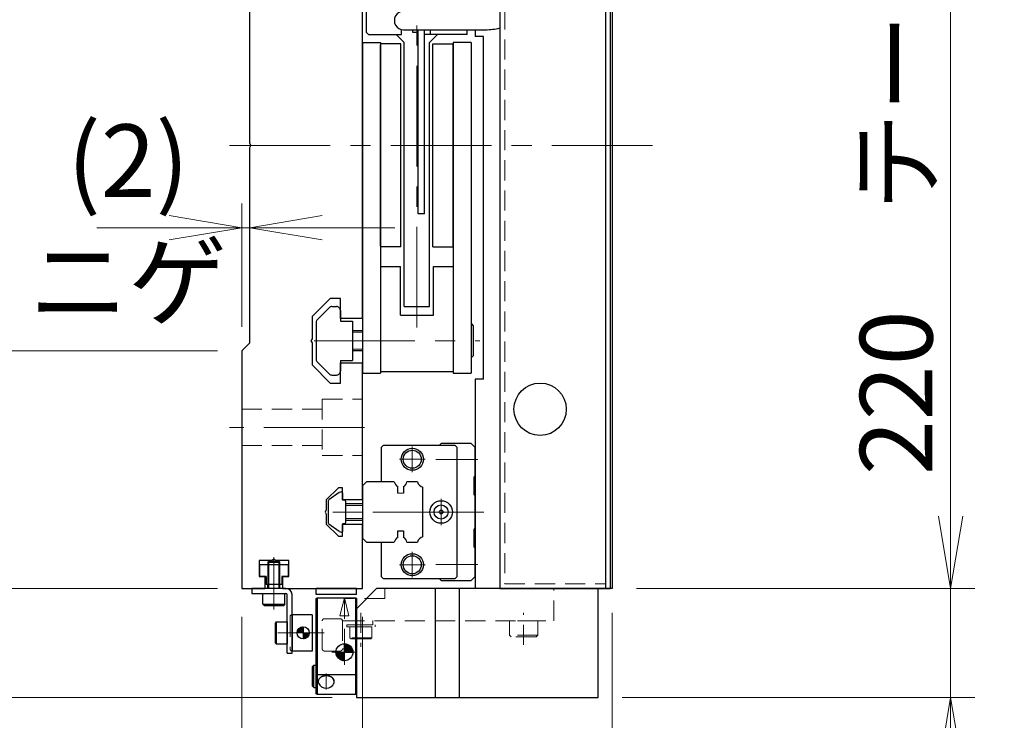
# Model space of a CAD drawing. Extents: x 2476 to 4764, y -5876 to -3207.
# Drawn here: x 2657 to 2901, y -5641 to -5467 of the extents above; entities that cross this region are included whole.
import ezdxf

# ---------------------------------------------------------------- set-up
doc = ezdxf.new("R2010")
doc.units = 0
doc.header["$MEASUREMENT"] = 0
for name, pattern in [('CENTER', [2, 1.25, -0.25, 0.25, -0.25]), ('CNS_SOLID', [0]), ('HIDDEN', [0.375, 0.25, -0.125])]:
    doc.linetypes.add(name, pattern=pattern)
doc.layers.get('0').update_dxf_attribs({"linetype": 'CONTINUOUS'})
doc.layers.add('AM_0', color=7, linetype='CNS_SOLID')
for name, color, linetype, lineweight in [('中心線', 1, 'CENTER', 15), ('実線', 255, 'CONTINUOUS', 30), ('寸法', 3, 'CONTINUOUS', 13), ('破線', 252, 'HIDDEN', 13), ('細線', 6, 'CONTINUOUS', 13)]:
    doc.layers.add(name, color=color, linetype=linetype, lineweight=lineweight)
doc.styles.get("Standard").update_dxf_attribs({"font": 'MS Gothic.ttf'})
doc.dimstyles.new('STD-I1', dxfattribs={"dimscale": 2, "dimtxt": 3, "dimasz": 3, "dimexe": 1, "dimexo": 1, "dimgap": 0.75, "dimtad": 1, "dimdec": 8, "dimzin": 9, "dimdsep": 46, "dimtxsty": 'STANDARD', "dimblk1": 'OPEN', "dimblk2": 'OPEN', "dimsah": 1, "dimcen": 2.5, "dimclrd": 4, "dimclre": 4, "dimclrt": 256, "dimadec": 7, "dimazin": 2, "dimtm": 1e-09, "dimtfac": 0.8, "dimtdec": 8, "dimtmove": 0, "dimatfit": 0, "dimldrblk": 'OPEN', "dimfxl": 1, "dimtolj": 1, "dimtzin": 9, "dimlwd": 15, "dimlwe": 15, "dimarcsym": 0})

# ---------------------------------------------------------------- blocks, each defined once
blk = doc.blocks.new('_OPEN')
at = {"color": 0, "linetype": 'ByBlock'}
for p, q in [((-1, 0.167), (0, 0)), ((0, 0), (-1, -0.167)), ((0, 0), (-1, 0))]:
    blk.add_line(p, q, dxfattribs=at)
blk = doc.blocks.new('*D46')
at = {"layer": '寸法', "color": 4, "lineweight": 15, "ltscale": 30}
for p, q in [((2809.71, -5388.46), (2893.71, -5388.46)), ((2887.71, -5590.46), (2887.71, -5406.46)), ((2809.71, -5608.46), (2893.71, -5608.46))]:
    blk.add_line(p, q, dxfattribs=at)
at = {"layer": '寸法', "color": 4, "lineweight": 15, "ltscale": 30, "xscale": 18, "yscale": 18, "zscale": 18}
for p, rotation in [((2887.71, -5388.46), 90), ((2887.71, -5608.46), 270)]:
    blk.add_blockref('_OPEN', p, dxfattribs=dict(at, rotation=rotation))
at = {"layer": '寸法', "ltscale": 30, "insert": (2874.21, -5498.46), "char_height": 18, "attachment_point": 5, "rotation": 90}
blk.add_mtext('\\A1;220\u3000テーブル', dxfattribs=at)
blk = doc.blocks.new('*D47')
at = {"layer": '寸法', "color": 4, "lineweight": 15, "ltscale": 30}
for p, q in [((2711.71, -5615.46), (2711.71, -5711.46)), ((2741.71, -5615.46), (2741.71, -5711.46)), ((2693.71, -5705.46), (2675.71, -5705.46)), ((2711.71, -5705.46), (2741.71, -5705.46)), ((2759.71, -5705.46), (2777.71, -5705.46))]:
    blk.add_line(p, q, dxfattribs=at)
at = {"layer": '寸法', "color": 4, "lineweight": 15, "ltscale": 30, "xscale": 18, "yscale": 18, "zscale": 18}
blk.add_blockref('_OPEN', (2711.71, -5705.46), dxfattribs=at)
at = {"layer": '寸法', "color": 4, "lineweight": 15, "ltscale": 30, "xscale": 18, "yscale": 18, "zscale": 18, "rotation": 180}
blk.add_blockref('_OPEN', (2741.71, -5705.46), dxfattribs=at)
at = {"layer": '寸法', "ltscale": 30, "insert": (2726.71, -5691.96), "char_height": 18, "attachment_point": 5}
blk.add_mtext('\\A1;30', dxfattribs=at)
blk = doc.blocks.new('*D48')
at = {"layer": '寸法', "color": 4, "lineweight": 15, "ltscale": 30}
for p, q in [((2803.71, -5614.46), (2803.71, -5746.46)), ((2711.71, -5615.46), (2711.71, -5746.46)), ((2729.71, -5740.46), (2785.71, -5740.46))]:
    blk.add_line(p, q, dxfattribs=at)
at = {"layer": '寸法', "color": 4, "lineweight": 15, "ltscale": 30, "xscale": 18, "yscale": 18, "zscale": 18, "rotation": 180}
blk.add_blockref('_OPEN', (2711.71, -5740.46), dxfattribs=at)
at = {"layer": '寸法', "color": 4, "lineweight": 15, "ltscale": 30, "xscale": 18, "yscale": 18, "zscale": 18}
blk.add_blockref('_OPEN', (2803.71, -5740.46), dxfattribs=at)
at = {"layer": '寸法', "ltscale": 30, "insert": (2757.71, -5726.95), "char_height": 18, "attachment_point": 5}
blk.add_mtext('\\A1;92', dxfattribs=at)
blk = doc.blocks.new('*D49')
at = {"layer": '寸法', "color": 4, "lineweight": 15, "ltscale": 30}
for p, q in [((2887.71, -5590.46), (2887.71, -5572.46)), ((2809.71, -5608.46), (2893.71, -5608.46)), ((2887.71, -5608.46), (2887.71, -5635.46)), ((2806.21, -5635.46), (2893.71, -5635.46)), ((2887.71, -5653.46), (2887.71, -5700.71))]:
    blk.add_line(p, q, dxfattribs=at)
at = {"layer": '寸法', "color": 4, "lineweight": 15, "ltscale": 30, "xscale": 18, "yscale": 18, "zscale": 18}
for p, rotation in [((2887.71, -5608.46), 270), ((2887.71, -5635.46), 90)]:
    blk.add_blockref('_OPEN', p, dxfattribs=dict(at, rotation=rotation))
at = {"layer": '寸法', "ltscale": 30, "insert": (2874.21, -5686.08), "char_height": 18, "attachment_point": 5, "rotation": 90}
blk.add_mtext('\\A1;27', dxfattribs=at)
blk = doc.blocks.new('*D51')
at = {"layer": '寸法', "color": 4, "lineweight": 15, "ltscale": 30}
for p, q in [((2705.71, -5387.46), (2579.71, -5387.46)), ((2585.71, -5590.46), (2585.71, -5405.46)), ((2705.71, -5608.46), (2579.71, -5608.46))]:
    blk.add_line(p, q, dxfattribs=at)
at = {"layer": '寸法', "color": 4, "lineweight": 15, "ltscale": 30, "xscale": 18, "yscale": 18, "zscale": 18}
for p, rotation in [((2585.71, -5387.46), 90), ((2585.71, -5608.46), 270)]:
    blk.add_blockref('_OPEN', p, dxfattribs=dict(at, rotation=rotation))
at = {"layer": '寸法', "ltscale": 30, "insert": (2572.21, -5497.96), "char_height": 18, "attachment_point": 5, "rotation": 90}
blk.add_mtext('\\A1;221\u3000ベース', dxfattribs=at)
blk = doc.blocks.new('*D52')
at = {"layer": '寸法', "color": 4, "lineweight": 15, "ltscale": 30}
for p, q in [((2705.71, -5549.46), (2621.71, -5549.46)), ((2627.71, -5590.46), (2627.71, -5567.46)), ((2705.71, -5608.46), (2621.71, -5608.46))]:
    blk.add_line(p, q, dxfattribs=at)
at = {"layer": '寸法', "color": 4, "lineweight": 15, "ltscale": 30, "xscale": 18, "yscale": 18, "zscale": 18}
for p, rotation in [((2627.71, -5549.46), 90), ((2627.71, -5608.46), 270)]:
    blk.add_blockref('_OPEN', p, dxfattribs=dict(at, rotation=rotation))
at = {"layer": '寸法', "ltscale": 30, "insert": (2613.3, -5578.96), "char_height": 18, "attachment_point": 5, "rotation": 90}
blk.add_mtext('\\A1;(59)', dxfattribs=at)
blk = doc.blocks.new('*D53')
at = {"layer": '寸法', "color": 4, "lineweight": 15, "ltscale": 30}
for p, q in [((2705.71, -5447.46), (2621.71, -5447.46)), ((2627.71, -5531.46), (2627.71, -5465.46)), ((2705.71, -5549.46), (2621.71, -5549.46))]:
    blk.add_line(p, q, dxfattribs=at)
at = {"layer": '寸法', "color": 4, "lineweight": 15, "ltscale": 30, "xscale": 18, "yscale": 18, "zscale": 18}
for p, rotation in [((2627.71, -5447.46), 90), ((2627.71, -5549.46), 270)]:
    blk.add_blockref('_OPEN', p, dxfattribs=dict(at, rotation=rotation))
at = {"layer": '寸法', "ltscale": 30, "insert": (2613.31, -5498.46), "char_height": 18, "attachment_point": 5, "rotation": 90}
blk.add_mtext('\\A1;(102)', dxfattribs=at)
blk = doc.blocks.new('*D55')
at = {"layer": '寸法', "color": 4, "lineweight": 15, "ltscale": 30}
for p, q in [((2585.71, -5590.46), (2585.71, -5572.46)), ((2705.71, -5608.46), (2579.71, -5608.46)), ((2585.71, -5608.46), (2585.71, -5635.46)), ((2734.21, -5635.46), (2579.71, -5635.46)), ((2585.71, -5653.46), (2585.71, -5700.71))]:
    blk.add_line(p, q, dxfattribs=at)
at = {"layer": '寸法', "color": 4, "lineweight": 15, "ltscale": 30, "xscale": 18, "yscale": 18, "zscale": 18}
for p, rotation in [((2585.71, -5608.46), 270), ((2585.71, -5635.46), 90)]:
    blk.add_blockref('_OPEN', p, dxfattribs=dict(at, rotation=rotation))
at = {"layer": '寸法', "ltscale": 30, "insert": (2572.21, -5686.08), "char_height": 18, "attachment_point": 5, "rotation": 90}
blk.add_mtext('\\A1;27', dxfattribs=at)
blk = doc.blocks.new('*D57')
at = {"layer": '寸法', "color": 4, "lineweight": 15, "ltscale": 30}
for p, q in [((2711.71, -5543.46), (2711.71, -5512.88)), ((2713.71, -5541.46), (2713.71, -5512.88)), ((2693.71, -5518.88), (2675.71, -5518.88)), ((2713.71, -5518.88), (2711.71, -5518.88)), ((2731.71, -5518.88), (2749.71, -5518.88))]:
    blk.add_line(p, q, dxfattribs=at)
at = {"layer": '寸法', "color": 4, "lineweight": 15, "ltscale": 30, "xscale": 18, "yscale": 18, "zscale": 18}
blk.add_blockref('_OPEN', (2711.71, -5518.88), dxfattribs=at)
at = {"layer": '寸法', "color": 4, "lineweight": 15, "ltscale": 30, "xscale": 18, "yscale": 18, "zscale": 18, "rotation": 180}
blk.add_blockref('_OPEN', (2713.71, -5518.88), dxfattribs=at)
at = {"layer": '寸法', "ltscale": 30, "insert": (2683.53, -5517.25), "char_height": 18, "attachment_point": 5}
blk.add_mtext('\\A1;(2)\\Pニゲ', dxfattribs=at)

msp = doc.modelspace()

# ---------------------------------------------------------------- hatches: boundary and pattern name
at = {"layer": '実線', "ltscale": 20}
h = msp.add_hatch(dxfattribs=at)
h.set_pattern_fill('ANSI31', color=91, angle=180, style=0)
h.set_pattern_definition([(225, (-2361.29056, -22419.11088), (0.08838834765, -0.08838834765), [])])
h.paths.add_polyline_path([(2726.95746996, -5620.95554523, 0.4142135624), (2728.45746996, -5619.45554523), (2726.95746996, -5619.45554523)])
h.paths.add_polyline_path([(2726.95746996, -5619.45554523), (2726.95746996, -5617.95554523, 0.4142135624), (2725.45746996, -5619.45554523)])
h = msp.add_hatch(dxfattribs=at)
h.set_pattern_fill('STEEL', color=256, angle=-180, style=0)
h.set_pattern_definition([(225, (3257.96021, -5546.08041), (0.088388348, -0.088388348), []), (225, (3257.96021, -5546.14291), (0.088388348, -0.088388348), [])])
h.paths.add_polyline_path([(2737.20746996, -5624.25554523), (2735.10746996, -5624.25554523, 0.4142135624), (2737.20746996, -5626.35554523)])
h.paths.add_polyline_path([(2739.30746996, -5624.25554523, 0.4142135624), (2737.20746996, -5622.15554523), (2737.20746996, -5624.25554523)])

# ---------------------------------------------------------------- linework, layer by layer
at = {"layer": 'AM_0', "color": 6, "ltscale": 20}
msp.add_line((2761.20746996, -5572.45554523), (2760.70746996, -5572.95554523), dxfattribs=at)
at = {"layer": '中心線', "ltscale": 20}
for p, q in [((2755.20746996, -5543.69100586), (2755.20746996, -5440.71839089)), ((2813.70746996, -5498.45554523), (2704.70746996, -5498.45554523)), ((2729.71421689, -5546.95554523), (2770.79958798, -5546.95554523)), ((2742.20746996, -5568.45554523), (2708.70746996, -5568.45554523)), ((2769.29958798, -5589.45554523), (2731.20746996, -5589.45554523)), ((2719.70746996, -5613.65554523), (2719.70746996, -5600.65554523)), ((2719.70746996, -5608.45554523), (2719.70746996, -5601.45554523)), ((2732.20746996, -5619.45554523), (2720.70746996, -5619.45554523)), ((2737.20746996, -5621.15554523), (2737.20746996, -5627.35554523)), ((2740.30746996, -5624.25554523), (2734.10746996, -5624.25554523)), ((2732.70746996, -5633.53038325), (2732.70746996, -5629.52331218))]:
    msp.add_line(p, q, dxfattribs=at)
at = {"layer": '中心線', "color": 6, "ltscale": 20}
for p, q in [((2754.05746996, -5579.54599954), (2754.05746996, -5573.16509092)), ((2750.86701565, -5576.35554523), (2757.24792427, -5576.35554523)), ((2770.29958798, -5576.45554523), (2759.89083366, -5576.45554523)), ((2761.20746996, -5592.69599954), (2761.20746996, -5586.21509092)), ((2771.83419088, -5589.45554523), (2739.39574707, -5589.45554523)), ((2757.96701565, -5589.45554523), (2764.44792427, -5589.45554523)), ((2754.05746996, -5605.74599954), (2754.05746996, -5599.36509092)), ((2750.86701565, -5602.55554523), (2757.24792427, -5602.55554523)), ((2770.29958798, -5602.45554523), (2759.89083366, -5602.45554523))]:
    msp.add_line(p, q, dxfattribs=at)
at = {"layer": '実線', "color": 5, "ltscale": 20}
for p, q in [((2775.80746996, -5388.45554523), (2775.80746996, -5608.45554523)), ((2802.00746996, -5388.45554523), (2802.00746996, -5608.45554523)), ((2722.70746996, -5608.45554523), (2714.20746996, -5608.45554523)), ((2714.20746996, -5608.45554523), (2714.20746996, -5609.65554523)), ((2714.20746996, -5609.65554523), (2722.70746996, -5609.65554523)), ((2723.00746996, -5624.45554523), (2723.00746996, -5609.95554523)), ((2724.20746996, -5624.45554523), (2724.20746996, -5609.95554523)), ((2775.80746996, -5608.45554523), (2802.00746996, -5608.45554523)), ((2723.00746996, -5624.45554523), (2724.20746996, -5624.45554523))]:
    msp.add_line(p, q, dxfattribs=at)
at = {"layer": '実線', "color": 1, "ltscale": 20}
for p, q in [((2802.00746996, -5388.45554523), (2802.00746996, -5608.45554523)), ((2803.20746996, -5388.45554523), (2803.20746996, -5608.45554523)), ((2802.00746996, -5608.45554523), (2803.20746996, -5608.45554523))]:
    msp.add_line(p, q, dxfattribs=at)
at = {"layer": '実線', "ltscale": 20}
for p, q in [((2803.70746996, -5388.45554523), (2803.70746996, -5608.45554523)), ((2742.70746996, -5470.45554523), (2742.70746996, -5446.45554523)), ((2743.20746996, -5470.95554523), (2742.70746996, -5470.45554523)), ((2751.40746996, -5470.95554523), (2751.40746996, -5469.70053966)), ((2754.20746996, -5470.45554523), (2754.20746996, -5469.75554523)), ((2755.50746996, -5470.45554523), (2754.20746996, -5470.45554523)), ((2755.50746996, -5470.45554523), (2755.50746996, -5469.75554523)), ((2757.10746996, -5470.95554523), (2757.10746996, -5469.75554523)), ((2758.60746996, -5470.95554523), (2758.60746996, -5469.75554523)), ((2767.70746996, -5470.95554523), (2767.70746996, -5469.75554523)), ((2769.70746996, -5469.75554523), (2769.70746996, -5471.45554523)), ((2741.70746996, -5472.95554523), (2741.70746996, -5554.95554523)), ((2741.70746996, -5472.95554523), (2746.20746996, -5472.95554523)), ((2743.20746996, -5470.95554523), (2751.40746996, -5470.95554523)), ((2746.20746996, -5472.95554523), (2746.20746996, -5554.95554523)), ((2750.05746996, -5470.95554523), (2752.05746996, -5472.95554523)), ((2752.05746996, -5538.45554523), (2752.05746996, -5472.95554523)), ((2767.70746996, -5470.95554523), (2757.10746996, -5470.95554523)), ((2760.35746996, -5470.95554523), (2758.35746996, -5472.95554523)), ((2758.35746996, -5538.45554523), (2758.35746996, -5472.95554523)), ((2764.20746996, -5472.95554523), (2764.20746996, -5554.95554523)), ((2768.70746996, -5472.95554523), (2764.20746996, -5472.95554523)), ((2768.70746996, -5472.95554523), (2768.70746996, -5554.95554523)), ((2771.70746996, -5471.45554523), (2769.70746996, -5471.45554523)), ((2771.70746996, -5556.45554523), (2771.70746996, -5471.45554523)), ((2746.20746996, -5528.55554523), (2751.10746996, -5528.55554523)), ((2751.10746996, -5540.55554523), (2751.10746996, -5528.55554523)), ((2759.30746996, -5540.55554523), (2759.30746996, -5528.55554523)), ((2759.30746996, -5528.55554523), (2764.20746996, -5528.55554523)), ((2733.41457796, -5538.74843723), (2730.50036296, -5541.66265123)), ((2734.12168296, -5538.45554523), (2735.20746996, -5538.45554523)), ((2752.05746996, -5538.45554523), (2758.35746996, -5538.45554523)), ((2736.20746996, -5539.45554523), (2736.20746996, -5542.05554523)), ((2751.10746996, -5540.55554523), (2759.30746996, -5540.55554523)), ((2730.20746996, -5542.36975923), (2730.20746996, -5551.56334223)), ((2736.20746996, -5542.05554523), (2739.20746996, -5542.05554523)), ((2739.20746996, -5542.05554523), (2739.20746996, -5551.85554523)), ((2768.70746996, -5542.70554523), (2769.20746996, -5543.20554523)), ((2769.20746996, -5543.20554523), (2769.20746996, -5550.70554523)), ((2741.70746996, -5544.45554523), (2739.20746996, -5544.45554523)), ((2741.70746996, -5549.45554523), (2739.20746996, -5549.45554523)), ((2768.70746996, -5551.20554523), (2769.20746996, -5550.70554523)), ((2733.41457796, -5555.16265223), (2730.50036296, -5552.24843723)), ((2736.20746996, -5551.85554523), (2736.20746996, -5554.45554523)), ((2736.20746996, -5551.85554523), (2739.20746996, -5551.85554523)), ((2734.12168296, -5555.45554523), (2735.20746996, -5555.45554523)), ((2741.70746996, -5554.95554523), (2746.20746996, -5554.95554523)), ((2746.20746996, -5554.55554523), (2764.20746996, -5554.55554523)), ((2764.20746996, -5554.95554523), (2768.70746996, -5554.95554523)), ((2769.70746996, -5556.45554523), (2769.70746996, -5608.45554523)), ((2771.70746996, -5556.45554523), (2769.70746996, -5556.45554523)), ((2735.94922896, -5584.63631123), (2733.33542996, -5586.46597123)), ((2735.94922896, -5584.63631123), (2733.33542996, -5586.46597123)), ((2736.70746996, -5584.65568906), (2736.70746996, -5586.55554523)), ((2736.70746996, -5584.65568906), (2736.70746996, -5586.55554523)), ((2733.20746996, -5586.71174023), (2733.20746996, -5592.19935023)), ((2733.20746996, -5586.71174023), (2733.20746996, -5592.19935023)), ((2737.30746996, -5586.55554523), (2736.70746996, -5586.55554523)), ((2737.30746996, -5586.55554523), (2736.70746996, -5586.55554523)), ((2737.50746996, -5586.75554523), (2737.50746996, -5592.15554523)), ((2737.50746996, -5586.75554523), (2737.50746996, -5592.15554523)), ((2741.70746996, -5587.45554523), (2737.50746996, -5587.45554523)), ((2735.94922896, -5594.27477823), (2733.33542996, -5592.44511923)), ((2735.94922896, -5594.27477823), (2733.33542996, -5592.44511923)), ((2736.70746996, -5592.35554523), (2736.70746996, -5594.2554004)), ((2736.70746996, -5592.35554523), (2736.70746996, -5594.2554004)), ((2737.30746996, -5592.35554523), (2736.70746996, -5592.35554523)), ((2737.30746996, -5592.35554523), (2736.70746996, -5592.35554523)), ((2737.50746996, -5591.45554523), (2741.70746996, -5591.45554523)), ((2716.20746996, -5602.45554523), (2723.20746996, -5602.45554523)), ((2716.20746996, -5605.45554523), (2716.20746996, -5602.45554523)), ((2723.20746996, -5602.45554523), (2723.20746996, -5605.45554523)), ((2717.75746996, -5605.45554523), (2716.20746996, -5605.45554523)), ((2717.75746996, -5605.45554523), (2717.75746996, -5607.45554523)), ((2721.65746996, -5607.45554523), (2717.75746996, -5607.45554523)), ((2723.20746996, -5605.45554523), (2721.65746996, -5605.45554523)), ((2721.65746996, -5605.45554523), (2721.65746996, -5607.45554523)), ((2803.70746996, -5608.45554523), (2769.70746996, -5608.45554523)), ((2730.20746996, -5610.95554523), (2730.40746996, -5610.75554523)), ((2730.20746996, -5629.67270251), (2730.20746996, -5610.95554523)), ((2730.40746996, -5610.75554523), (2730.40746996, -5629.75554523)), ((2730.40746996, -5610.75554523), (2740.00746996, -5610.75554523)), ((2740.00746996, -5634.75554523), (2740.00746996, -5610.75554523)), ((2740.20746996, -5610.95554523), (2740.00746996, -5610.75554523)), ((2740.20746996, -5610.95554523), (2740.20746996, -5634.55554523)), ((2737.20746996, -5626.35554523), (2737.20746996, -5622.15554523)), ((2735.10746996, -5624.25554523), (2739.30746996, -5624.25554523)), ((2729.60746996, -5627.50554523), (2729.30746996, -5627.80554523)), ((2729.30746996, -5632.70554523), (2729.30746996, -5627.80554523)), ((2729.60746996, -5633.00554523), (2729.60746996, -5627.50554523)), ((2729.60746996, -5627.50554523), (2730.20746996, -5627.50554523)), ((2730.20746996, -5634.55554523), (2730.20746996, -5629.67270251)), ((2730.20746996, -5629.67270251), (2730.40746996, -5629.75554523)), ((2730.40746996, -5629.75554523), (2740.00746996, -5629.75554523)), ((2730.40746996, -5629.75554523), (2730.40746996, -5634.75554523)), ((2740.20746996, -5629.67270251), (2740.00746996, -5629.75554523)), ((2730.70746996, -5631.52331218), (2730.70746996, -5631.53038325)), ((2734.70746996, -5631.53038325), (2734.70746996, -5631.52331218)), ((2729.60746996, -5633.00554523), (2729.30746996, -5632.70554523)), ((2729.60746996, -5633.00554523), (2730.20746996, -5633.00554523)), ((2730.40746996, -5634.75554523), (2730.20746996, -5634.55554523)), ((2740.00746996, -5634.75554523), (2740.20746996, -5634.55554523)), ((2740.00746996, -5634.75554523), (2730.40746996, -5634.75554523))]:
    msp.add_line(p, q, dxfattribs=at)
at = {"layer": '実線', "color": 2, "ltscale": 20}
for p, q in [((2713.70746996, -5497.93592998), (2713.70746996, -5449.45554523)), ((2741.70746996, -5498.45554523), (2741.70746996, -5455.45554523)), ((2714.00746996, -5498.45554523), (2713.70746996, -5497.93592998)), ((2713.70746996, -5498.97516047), (2714.00746996, -5498.45554523)), ((2713.70746996, -5547.45554523), (2713.70746996, -5498.97516047)), ((2741.70746996, -5541.45554523), (2741.70746996, -5498.45554523)), ((2733.70746996, -5536.45554523), (2729.20746996, -5540.95554523)), ((2736.20746996, -5536.45554523), (2733.70746996, -5536.45554523)), ((2736.20746996, -5541.45554523), (2736.20746996, -5536.45554523)), ((2729.20746996, -5540.95554523), (2729.20746996, -5546.43592998)), ((2741.70746996, -5541.45554523), (2736.20746996, -5541.45554523)), ((2729.20746996, -5546.43592998), (2728.90746996, -5546.95554523)), ((2711.70746996, -5549.45554523), (2713.70746996, -5547.45554523)), ((2728.90746996, -5546.95554523), (2729.20746996, -5547.47516047)), ((2729.20746996, -5547.47516047), (2729.20746996, -5552.95554523)), ((2711.70746996, -5549.45554523), (2711.70746996, -5608.45554523)), ((2729.20746996, -5552.95554523), (2733.70746996, -5557.45554523)), ((2736.20746996, -5552.45554523), (2741.70746996, -5552.45554523)), ((2736.20746996, -5557.45554523), (2736.20746996, -5552.45554523)), ((2741.70746996, -5586.45554523), (2741.70746996, -5552.45554523)), ((2733.70746996, -5557.45554523), (2736.20746996, -5557.45554523)), ((2735.70746996, -5583.45554523), (2732.70746996, -5586.45554523)), ((2736.70746996, -5583.45554523), (2735.70746996, -5583.45554523)), ((2736.70746996, -5586.45554523), (2736.70746996, -5583.45554523)), ((2732.70746996, -5586.45554523), (2732.70746996, -5588.93592998)), ((2741.70746996, -5586.45554523), (2736.70746996, -5586.45554523)), ((2732.70746996, -5588.93592998), (2732.40746996, -5589.45554523)), ((2732.40746996, -5589.45554523), (2732.70746996, -5589.97516047)), ((2732.70746996, -5589.97516047), (2732.70746996, -5592.45554523)), ((2732.70746996, -5592.45554523), (2735.70746996, -5595.45554523)), ((2736.70746996, -5592.45554523), (2741.70746996, -5592.45554523)), ((2736.70746996, -5595.45554523), (2736.70746996, -5592.45554523)), ((2741.70746996, -5608.45554523), (2741.70746996, -5592.45554523)), ((2735.70746996, -5595.45554523), (2736.70746996, -5595.45554523)), ((2719.18785472, -5601.45554523), (2716.00746996, -5601.45554523)), ((2716.00746996, -5601.45554523), (2716.00746996, -5605.45554523)), ((2719.70746996, -5601.15554523), (2719.18785472, -5601.45554523)), ((2720.2270852, -5601.45554523), (2719.70746996, -5601.15554523)), ((2723.40746996, -5601.45554523), (2720.2270852, -5601.45554523)), ((2723.40746996, -5605.45554523), (2723.40746996, -5601.45554523)), ((2716.00746996, -5605.45554523), (2717.45746996, -5605.45554523)), ((2717.45746996, -5605.45554523), (2717.45746996, -5608.45554523)), ((2721.95746996, -5608.45554523), (2721.95746996, -5605.45554523)), ((2721.95746996, -5605.45554523), (2723.40746996, -5605.45554523)), ((2711.70746996, -5608.45554523), (2717.45746996, -5608.45554523)), ((2721.95746996, -5608.45554523), (2741.70746996, -5608.45554523))]:
    msp.add_line(p, q, dxfattribs=at)
at = {"layer": '実線', "color": 6, "ltscale": 20}
for p, q in [((2751.90746996, -5469.75554523), (2772.20746996, -5469.75554523)), ((2746.80746996, -5572.95554523), (2746.30746996, -5573.45554523)), ((2746.30746996, -5573.45554523), (2746.30746996, -5581.95554523)), ((2764.70746996, -5572.95554523), (2746.80746996, -5572.95554523)), ((2768.70746996, -5572.45554523), (2761.20746996, -5572.45554523)), ((2765.20746996, -5573.45554523), (2764.70746996, -5572.95554523)), ((2765.20746996, -5605.45554523), (2765.20746996, -5573.45554523)), ((2769.70746996, -5573.45554523), (2768.70746996, -5572.45554523)), ((2769.70746996, -5580.45554523), (2769.70746996, -5573.45554523)), ((2769.40746996, -5580.75554523), (2769.70746996, -5580.45554523)), ((2769.40746996, -5585.15554523), (2769.40746996, -5580.75554523)), ((2742.70746996, -5581.95554523), (2741.70746996, -5582.95554523)), ((2741.70746996, -5582.95554523), (2741.70746996, -5595.95554523)), ((2749.59687858, -5581.95554523), (2742.70746996, -5581.95554523)), ((2750.46456996, -5584.75554523), (2750.46456996, -5583.13038074)), ((2751.86456996, -5583.13038074), (2751.86456996, -5584.75554523)), ((2755.38977858, -5581.95554523), (2752.73226133, -5581.95554523)), ((2756.70746996, -5595.63785385), (2756.70746996, -5583.2732366)), ((2769.70746996, -5585.45554523), (2769.40746996, -5585.15554523)), ((2769.70746996, -5593.45554523), (2769.70746996, -5585.45554523)), ((2750.46456996, -5595.78070971), (2750.46456996, -5594.15554523)), ((2750.46456996, -5594.15554523), (2751.86456996, -5594.15554523)), ((2751.86456996, -5594.15554523), (2751.86456996, -5595.78070971)), ((2769.40746996, -5593.75554523), (2769.70746996, -5593.45554523)), ((2769.40746996, -5598.15554523), (2769.40746996, -5593.75554523)), ((2741.70746996, -5595.95554523), (2742.70746996, -5596.95554523)), ((2742.70746996, -5596.95554523), (2749.59687858, -5596.95554523)), ((2746.30746996, -5596.95554523), (2746.30746996, -5605.45554523)), ((2752.73226133, -5596.95554523), (2755.38977858, -5596.95554523)), ((2769.70746996, -5598.45554523), (2769.40746996, -5598.15554523)), ((2769.70746996, -5605.45554523), (2769.70746996, -5598.45554523)), ((2746.30746996, -5605.45554523), (2746.80746996, -5605.95554523)), ((2746.80746996, -5605.95554523), (2764.70746996, -5605.95554523)), ((2760.70746996, -5605.95554523), (2761.20746996, -5606.45554523)), ((2761.20746996, -5606.45554523), (2768.70746996, -5606.45554523)), ((2764.70746996, -5605.95554523), (2765.20746996, -5605.45554523)), ((2768.70746996, -5606.45554523), (2769.70746996, -5605.45554523)), ((2740.20746996, -5608.45554523), (2730.20746996, -5608.45554523)), ((2730.20746996, -5609.95554523), (2730.20746996, -5608.45554523)), ((2740.20746996, -5609.95554523), (2730.20746996, -5609.95554523)), ((2740.20746996, -5609.95554523), (2740.20746996, -5608.45554523)), ((2740.20746996, -5613.45554523), (2745.20746996, -5608.45554523)), ((2800.20746996, -5608.45554523), (2745.20746996, -5608.45554523)), ((2759.70746996, -5608.45554523), (2759.70746996, -5635.45554523)), ((2765.70746996, -5608.45554523), (2765.70746996, -5635.45554523)), ((2800.20746996, -5635.45554523), (2800.20746996, -5608.45554523)), ((2740.20746996, -5613.45554523), (2740.20746996, -5635.45554523)), ((2740.20746996, -5635.45554523), (2800.20746996, -5635.45554523))]:
    msp.add_line(p, q, dxfattribs=at)
at = {"layer": '実線', "color": 3, "ltscale": 20}
for p, q in [((2755.50746996, -5515.45554523), (2755.50746996, -5469.75554523)), ((2757.10746996, -5515.45554523), (2757.10746996, -5469.75554523)), ((2757.10746996, -5515.45554523), (2755.50746996, -5515.45554523))]:
    msp.add_line(p, q, dxfattribs=at)
at = {"layer": '実線', "color": 140, "ltscale": 20}
for p, q in [((2751.25746996, -5473.25554523), (2746.20746996, -5473.25554523)), ((2751.25746996, -5523.65554523), (2751.25746996, -5473.25554523)), ((2759.15746996, -5523.65554523), (2759.15746996, -5473.25554523)), ((2759.15746996, -5473.25554523), (2764.20746996, -5473.25554523)), ((2746.20746996, -5523.45554523), (2746.20746996, -5473.45554523)), ((2764.20746996, -5523.45554523), (2764.20746996, -5473.45554523)), ((2751.25746996, -5523.65554523), (2746.20746996, -5523.65554523)), ((2759.15746996, -5523.65554523), (2764.20746996, -5523.65554523))]:
    msp.add_line(p, q, dxfattribs=at)
at = {"layer": '実線', "linetype": 'Continuous', "ltscale": 20}
for p, q in [((2718.45747, -5601.65554523), (2718.20746996, -5601.90554527)), ((2718.20746996, -5601.9055452), (2721.20746996, -5601.9055452)), ((2718.20746996, -5601.90554527), (2718.20746996, -5602.45554523)), ((2718.45747, -5601.65554523), (2720.95746996, -5601.65554523)), ((2721.20746996, -5601.9055452), (2720.95746996, -5601.65554523)), ((2721.20746996, -5602.45554523), (2721.20746996, -5601.9055452)), ((2718.20746996, -5608.45554523), (2718.20746996, -5607.45554523)), ((2721.20746996, -5608.45554523), (2721.20746996, -5607.45554523)), ((2716.95746996, -5612.35554523), (2716.95746996, -5609.65554523)), ((2716.95746996, -5609.65554523), (2722.45746996, -5609.65554523)), ((2722.45746996, -5612.35554523), (2722.45746996, -5609.65554523)), ((2716.95746996, -5612.35554523), (2717.25746996, -5612.65554523)), ((2716.95746996, -5612.35554523), (2722.45746996, -5612.35554523)), ((2717.25746996, -5612.65554523), (2722.15746996, -5612.65554523)), ((2722.45746996, -5612.35554523), (2722.15746996, -5612.65554523)), ((2720.30746996, -5616.70554523), (2720.00746996, -5617.00554523)), ((2720.00746996, -5617.00554523), (2720.00746996, -5621.90554523)), ((2720.30746996, -5616.70554523), (2723.00746996, -5616.70554523)), ((2720.30746996, -5616.70554523), (2720.30746996, -5622.20554523)), ((2723.00746996, -5616.70554523), (2723.00746996, -5622.20554523)), ((2720.30746996, -5622.20554523), (2720.00746996, -5621.90554523)), ((2720.30746996, -5622.20554523), (2723.00746996, -5622.20554523))]:
    msp.add_line(p, q, dxfattribs=at)
at = {"layer": '実線', "color": 91, "ltscale": 20}
for p, q in [((2729.20746996, -5614.95554523), (2724.20746996, -5614.95554523)), ((2724.20746996, -5614.95554523), (2724.20746996, -5623.95554523)), ((2729.20746996, -5614.95554523), (2729.20746996, -5623.95554523)), ((2726.95746996, -5617.95554523), (2726.95746996, -5620.95554523)), ((2729.20746996, -5623.95554523), (2724.20746996, -5623.95554523))]:
    msp.add_line(p, q, dxfattribs=at)
at = {"layer": '実線', "ltscale": 20, "flags": 128}
for points in [[(2732.70746996, -5630.11616968), (2732.63356696, -5630.11713551), (2732.5597649, -5630.12003166), (2732.48616459, -5630.12485418), (2732.41286656, -5630.13159648), (2732.33997092, -5630.14024936), (2732.26757724, -5630.15080099), (2732.1957844, -5630.16323697), (2732.12469046, -5630.1775403), (2732.05439253, -5630.19369146), (2731.98498663, -5630.21166837), (2731.91656754, -5630.23144649), (2731.84922874, -5630.25299881), (2731.78306219, -5630.27629587), (2731.71815827, -5630.30130587), (2731.65460563, -5630.32799464), (2731.59249108, -5630.35632573), (2731.53189945, -5630.38626044), (2731.47291352, -5630.41775788), (2731.41561383, -5630.45077504), (2731.36007867, -5630.48526681), (2731.30638388, -5630.52118609), (2731.25460281, -5630.5584838), (2731.20480618, -5630.59710902), (2731.15706201, -5630.63700897), (2731.1114355, -5630.67812917), (2731.06798899, -5630.72041344), (2731.02678182, -5630.76380404), (2730.98787026, -5630.80824169), (2730.95130746, -5630.8536657), (2730.91714338, -5630.90001402), (2730.88542466, -5630.94722335), (2730.85619464, -5630.99522921), (2730.82949324, -5631.04396602), (2730.80535693, -5631.09336722), (2730.78381867, -5631.14336533), (2730.76490789, -5631.19389207), (2730.74865042, -5631.24487841), (2730.73506846, -5631.29625471), (2730.72418057, -5631.3479508), (2730.71600161, -5631.39989608), (2730.71054275, -5631.45201959), (2730.70781146, -5631.50425013), (2730.70781146, -5631.55651636), (2730.71054275, -5631.60874691), (2730.71600161, -5631.66087041), (2730.72418057, -5631.71281569), (2730.73506846, -5631.76451178), (2730.74865042, -5631.81588809), (2730.76490789, -5631.86687443), (2730.78381867, -5631.91740116), (2730.79442991, -5631.9428622)], [(2734.62051001, -5631.9428622), (2734.63112124, -5631.91740116), (2734.65003202, -5631.86687443), (2734.66628949, -5631.81588809), (2734.67987145, -5631.76451178), (2734.69075935, -5631.71281569), (2734.69893831, -5631.66087041), (2734.70439717, -5631.60874691), (2734.70712846, -5631.55651636), (2734.70712846, -5631.50425013), (2734.70439717, -5631.45201959), (2734.69893831, -5631.39989608), (2734.69075935, -5631.3479508), (2734.67987145, -5631.29625471), (2734.66628949, -5631.24487841), (2734.65003202, -5631.19389207), (2734.63112124, -5631.14336533), (2734.60958299, -5631.09336722), (2734.58544668, -5631.04396602), (2734.55874528, -5630.99522921), (2734.52951526, -5630.94722335), (2734.49779654, -5630.90001402), (2734.46363245, -5630.8536657), (2734.42706966, -5630.80824169), (2734.3881581, -5630.76380404), (2734.34695092, -5630.72041344), (2734.30350441, -5630.67812917), (2734.25787791, -5630.63700897), (2734.21013374, -5630.59710902), (2734.16033711, -5630.5584838), (2734.10855603, -5630.52118609), (2734.05486125, -5630.48526681), (2733.99932608, -5630.45077504), (2733.9420264, -5630.41775788), (2733.88304046, -5630.38626044), (2733.82244884, -5630.35632573), (2733.76033428, -5630.32799464), (2733.69678165, -5630.30130587), (2733.63187773, -5630.27629587), (2733.56571118, -5630.25299881), (2733.49837237, -5630.23144649), (2733.42995329, -5630.21166837), (2733.36054738, -5630.19369146), (2733.29024945, -5630.1775403), (2733.21915551, -5630.16323697), (2733.14736267, -5630.15080099), (2733.07496899, -5630.14024936), (2733.00207335, -5630.13159648), (2732.92877532, -5630.12485418), (2732.85517501, -5630.12003166), (2732.78137296, -5630.11713551), (2732.70746996, -5630.11616968)]]:
    msp.add_lwpolyline(points, dxfattribs=at)
at = {"layer": '実線', "color": 5, "ltscale": 20}
msp.add_circle((2785.80746996, -5563.95554523), 6.5, dxfattribs=at)
at = {"layer": '実線', "color": 6, "ltscale": 20}
for centre, radius in [((2754.05746996, -5576.35554523), 2.75), ((2754.05746996, -5576.35554523), 2.25), ((2761.20746996, -5589.45554523), 2.8), ((2761.20746996, -5589.45554523), 1.75), ((2761.20746996, -5589.45554523), 0.46351241), ((2754.05746996, -5602.55554523), 2.75), ((2754.05746996, -5602.55554523), 2.25)]:
    msp.add_circle(centre, radius, dxfattribs=at)
at = {"layer": '実線', "color": 91, "ltscale": 20}
msp.add_circle((2726.95746996, -5619.45554523), 1.5, dxfattribs=at)
at = {"layer": '実線', "ltscale": 20}
msp.add_circle((2737.20746996, -5624.25554523), 2.1, dxfattribs=at)
at = {"layer": '実線', "color": 6, "ltscale": 20}
for centre, radius, start, end in [((2751.90746996, -5467.45554523), 2.3, 90, 270.0000000001), ((2772.20746996, -5455.15554523), 14.6, 270, 284.2749506998), ((2751.16456996, -5581.70554523), 1.5875, 189.0606748314, 243.8358161325), ((2751.16456996, -5581.70554523), 1.5875, 296.1641838675, 350.9393251686), ((2756.95746996, -5581.70554523), 1.5875, 189.0606748314, 260.9393251687), ((2751.16456996, -5597.20554523), 1.5875, 116.1641838675, 170.9393251686), ((2751.16456996, -5597.20554523), 1.5875, 9.0606748314, 63.8358161325), ((2756.95746996, -5597.20554523), 1.5875, 99.0606748313, 170.9393251686)]:
    msp.add_arc(centre, radius, start, end, dxfattribs=at)
at = {"layer": '実線', "ltscale": 20}
for centre, radius, start, end in [((2734.12168296, -5539.45554523), 1, 90.0000099999, 135), ((2735.20746996, -5539.45554523), 1, 0.000003, 90.0000099999), ((2731.20746996, -5542.36975923), 1, 135, 180), ((2731.20746996, -5551.54133123), 1, 180, 225), ((2734.12168296, -5554.45554523), 1, 225, 270), ((2735.20746996, -5554.45554523), 1, 270, 0.000003), ((2736.52301696, -5585.45554517), 1.00018718, 91.1086784337, 125.0072713465), ((2736.52301696, -5585.45554517), 1.00018718, 91.1086784337, 125.0072713465), ((2736.50731971, -5584.65566209), 0.20015025, 359.9922810817, 91.0464254775), ((2736.50731971, -5584.65566209), 0.20015025, 359.9922810817, 91.0464254775), ((2733.50746996, -5586.71174023), 0.3, 124.99205, 180), ((2733.50746996, -5586.71174023), 0.3, 124.99205, 180), ((2737.30746996, -5586.75554523), 0.2, 0.000003, 90.0000099999), ((2737.30746996, -5586.75554523), 0.2, 0.000003, 90.0000099999), ((2733.50746996, -5592.19935023), 0.3, 180, 235.00795), ((2733.50746996, -5592.19935023), 0.3, 180, 235.00795), ((2737.30746996, -5592.15554523), 0.2, 270, 0.000003), ((2737.30746996, -5592.15554523), 0.2, 270, 0.000003), ((2736.52301877, -5593.45554428), 1.00018823, 234.9926441211, 268.8912192767), ((2736.52301877, -5593.45554428), 1.00018823, 234.9926441211, 268.8912192767), ((2736.50731888, -5594.25542751), 0.20015108, 268.9538179231, 0.007761743), ((2736.50731888, -5594.25542751), 0.20015108, 268.9538179231, 0.007761743), ((2732.44820325, -5631.86376046), 1.77371289, 81.5948616167, 168.9339177488), ((2732.70746996, -5631.11790429), 2.08333333, 203.3270955393, 336.6729044607), ((2732.9543807, -5631.88123444), 1.78925411, 11.5392937308, 97.9319269037)]:
    msp.add_arc(centre, radius, start, end, dxfattribs=at)
at = {"layer": '実線', "color": 5, "ltscale": 20}
for radius in [1.5, 0.3]:
    msp.add_arc((2722.70746996, -5609.95554523), radius, 0, 90, dxfattribs=at)
at = {"layer": '寸法', "ltscale": 20}
for p, q in [((2737.20746996, -5610.75554523), (2736.06505027, -5615.2517993)), ((2737.20746996, -5610.75554523), (2738.34988964, -5615.2517993)), ((2738.34988964, -5615.2517993), (2736.06505027, -5615.2517993))]:
    msp.add_line(p, q, dxfattribs=at)
at = {"layer": '破線', "ltscale": 20}
for p, q in [((2777.00746996, -5389.65554523), (2777.00746996, -5607.25554523)), ((2731.70746996, -5561.45554523), (2731.70746996, -5575.45554523)), ((2731.70746996, -5561.45554523), (2741.70746996, -5561.45554523)), ((2711.70746996, -5563.95554523), (2731.70746996, -5563.95554523)), ((2711.70746996, -5572.95554523), (2731.70746996, -5572.95554523)), ((2731.70746996, -5575.45554523), (2741.70746996, -5575.45554523)), ((2718.20746996, -5607.45554523), (2718.20746996, -5602.45554523)), ((2718.45746996, -5607.45554523), (2718.45746996, -5602.45554523)), ((2720.95746996, -5607.45554523), (2720.95746996, -5602.45554523)), ((2721.20746996, -5607.45554523), (2721.20746996, -5602.45554523)), ((2777.00746996, -5607.25554523), (2802.00746996, -5607.25554523)), ((2747.20746996, -5610.95554523), (2747.20746996, -5608.45554523)), ((2747.20746996, -5608.45554523), (2789.20746996, -5608.45554523)), ((2789.20746996, -5616.45554523), (2789.20746996, -5608.45554523)), ((2747.20746996, -5610.95554523), (2737.20746996, -5610.95554523)), ((2737.20746996, -5610.95554523), (2737.20746996, -5616.45554523)), ((2741.30746996, -5614.45554523), (2741.30746996, -5622.95554523)), ((2781.70746996, -5622.45554523), (2781.70746996, -5614.45554523)), ((2723.70746996, -5615.45554523), (2723.70746996, -5623.45554523)), ((2731.70746996, -5623.45554523), (2731.70746996, -5616.45554523)), ((2732.20746996, -5615.95554523), (2736.20746996, -5615.95554523)), ((2736.70746996, -5616.45554523), (2744.30746996, -5616.45554523)), ((2736.70746996, -5616.45554523), (2736.70746996, -5623.45554523)), ((2737.20746996, -5616.45554523), (2789.20746996, -5616.45554523)), ((2744.30746996, -5617.45554523), (2737.20746996, -5617.45554523)), ((2737.20746996, -5623.45554523), (2737.20746996, -5617.45554523)), ((2737.80746996, -5617.95554523), (2737.80746996, -5617.45554523)), ((2737.80746996, -5617.45554523), (2744.80746996, -5617.45554523)), ((2744.30746996, -5616.45554523), (2744.30746996, -5617.45554523)), ((2744.80746996, -5617.95554523), (2744.80746996, -5617.45554523)), ((2785.20746996, -5616.45554523), (2778.20746996, -5616.45554523)), ((2778.20746996, -5620.05554523), (2778.20746996, -5616.45554523)), ((2785.20746996, -5620.05554523), (2785.20746996, -5616.45554523)), ((2737.80746996, -5617.95554523), (2744.80746996, -5617.95554523)), ((2744.05746996, -5617.95554523), (2738.55746996, -5617.95554523)), ((2738.55746996, -5620.65554523), (2738.55746996, -5617.95554523)), ((2744.05746996, -5617.95554523), (2738.55746996, -5617.95554523)), ((2744.05746996, -5620.65554523), (2744.05746996, -5617.95554523)), ((2744.05746996, -5620.65554523), (2738.55746996, -5620.65554523)), ((2738.55746996, -5620.65554523), (2738.85746996, -5620.95554523)), ((2743.75746996, -5620.95554523), (2738.85746996, -5620.95554523)), ((2744.05746996, -5620.65554523), (2743.75746996, -5620.95554523)), ((2785.20746996, -5620.05554523), (2778.20746996, -5620.05554523)), ((2778.20746996, -5620.05554523), (2778.60746996, -5620.45554523)), ((2784.80746996, -5620.45554523), (2778.60746996, -5620.45554523)), ((2785.20746996, -5620.05554523), (2784.80746996, -5620.45554523)), ((2732.20746996, -5623.95554523), (2736.20746996, -5623.95554523)), ((2737.20746996, -5623.45554523), (2736.70746996, -5623.45554523))]:
    msp.add_line(p, q, dxfattribs=at)
at = {"layer": '破線', "color": 6, "ltscale": 20}
msp.add_line((2751.86456996, -5584.75554523), (2750.46456996, -5584.75554523), dxfattribs=at)
at = {"layer": '破線', "ltscale": 20}
for centre, start, end in [((2724.20746996, -5615.45554523), 90, 180), ((2732.20746996, -5616.45554523), 90, 180), ((2736.20746996, -5616.45554523), 0, 90), ((2724.20746996, -5623.45554523), 180, 270), ((2732.20746996, -5623.45554523), 180, 270), ((2736.20746996, -5623.45554523), 270, 0)]:
    msp.add_arc(centre, 0.5, start, end, dxfattribs=at)
at = {"layer": '破線', "color": 6, "ltscale": 20, "extrusion": (0, 1e-16, -1)}
msp.add_point((2741.70746996, -5589.45554523), dxfattribs=at)
at = {"layer": '細線', "ltscale": 20}
for p, q in [((2741.70746996, -5544.85554473), (2739.20746896, -5544.85554473)), ((2741.70746996, -5549.05554573), (2739.20746896, -5549.05554573)), ((2741.70746996, -5587.80554523), (2737.50746996, -5587.80554523)), ((2741.70746996, -5591.10554523), (2737.50746996, -5591.10554523)), ((2718.45746999, -5602.45554523), (2718.45747, -5601.65554523)), ((2720.95746996, -5601.65554523), (2720.95746996, -5602.45554523)), ((2718.45747, -5608.45554523), (2718.45747, -5607.45554523)), ((2720.95746996, -5608.45554523), (2720.95746996, -5607.45554523))]:
    msp.add_line(p, q, dxfattribs=at)

# ---------------------------------------------------------------- dimensions: what is measured, and where the dimension line sits
at = {"layer": '寸法', "ltscale": 20}
for base, p1, p2, override, picture, middle in [((2585.7074699585, -5387.4555452267), (2711.7074699585, -5608.4555452267), (2711.7074699585, -5387.4555452267), {"dimscale": 6, "dimpost": '\u3000ベース', "dimtm": 0, "dimatfit": 1}, '*D51', (2572.2056983049, -5497.9555452267)), ((2887.7074699585, -5388.4555452267), (2803.7074699585, -5608.4555452267), (2803.7074699585, -5388.4555452267), {"dimscale": 6, "dimpost": '\u3000テーブル', "dimtm": 0, "dimatfit": 1}, '*D46', (2874.2056983049, -5498.4555452267)), ((2585.7074699585, -5635.4555452267), (2711.7074699585, -5608.4555452267), (2740.2074699584, -5635.4555452267), {"dimscale": 6, "dimtm": 0, "dimatfit": 1}, '*D55', (2572.2056983049, -5686.0840885338)), ((2887.7074699585, -5635.4555452267), (2803.7074699585, -5608.4555452267), (2800.2074699586, -5635.4555452267), {"dimscale": 6, "dimtm": 0, "dimatfit": 1}, '*D49', (2874.2056983049, -5686.0840885338))]:
    dim = msp.add_linear_dim(base=base, p1=p1, p2=p2, angle=90, dimstyle='STD-I1', override=override, dxfattribs=at)
    dim.commit()
    dim.dimension.update_dxf_attribs({"geometry": picture, "text_midpoint": middle})
for base, p1, p2, picture, middle in [((2627.7074699585, -5447.4555452267), (2711.7074699585, -5549.4555452267), (2711.7074699585, -5447.4555452267), '*D53', (2613.3074699585, -5498.4555452267)), ((2627.7074699585, -5549.4555452267), (2711.7074699585, -5608.4555452267), (2711.7074699585, -5549.4555452267), '*D52', (2613.3031197273, -5578.9555452267))]:
    dim = msp.add_linear_dim(base=base, p1=p1, p2=p2, angle=90, text='(<>)', dimstyle='STD-I1', override={"dimscale": 6, "dimtm": 0, "dimatfit": 1}, dxfattribs=at)
    dim.commit()
    dim.dimension.update_dxf_attribs({"geometry": picture, "text_midpoint": middle})
dim = msp.add_linear_dim(base=(2711.70746996, -5518.88405286), p1=(2713.70746996, -5547.45554523), p2=(2711.70746996, -5549.45554523), text='(<>)\\Pニゲ', dimstyle='STD-I1', override={"dimscale": 6, "dimtm": 0, "dimtmove": 1, "dimatfit": 1}, dxfattribs=at)
dim.commit()
dim.dimension.update_dxf_attribs({"geometry": '*D57', "text_midpoint": (2683.53246996, -5546.20112477), "dimtype": 160})
for base, p2, picture, middle in [((2741.7074699585, -5705.4555452267), (2741.7074699585, -5609.4555452268), '*D47', (2726.7074699585, -5691.9555452267)), ((2803.7074699585, -5740.4555452267), (2803.7074699585, -5608.4555452267), '*D48', (2757.7074699585, -5726.949423342))]:
    dim = msp.add_linear_dim(base=base, p1=(2711.7074699585, -5609.4555452267), p2=p2, dimstyle='STD-I1', override={"dimscale": 6, "dimtm": 0, "dimatfit": 1}, dxfattribs=at)
    dim.commit()
    dim.dimension.update_dxf_attribs({"geometry": picture, "text_midpoint": middle})

doc.saveas('drawing.dxf')
